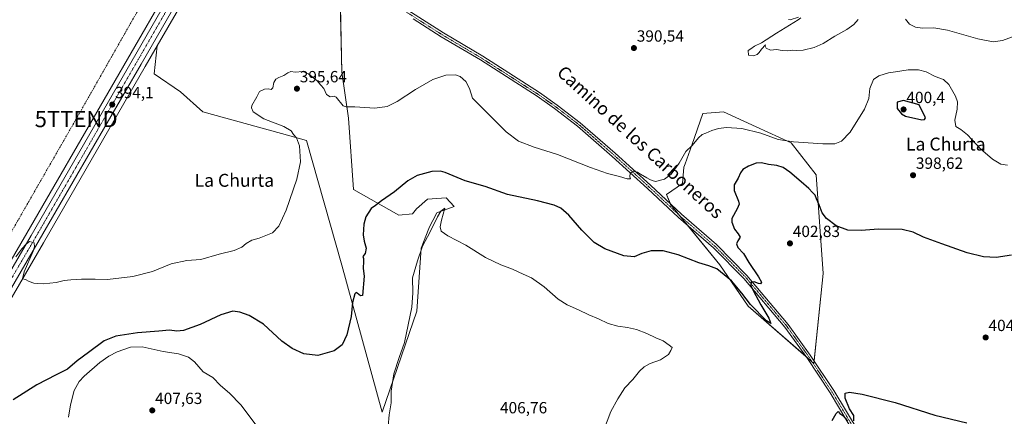
# Model space of a CAD drawing. Units: metres. Extents: x 576977 to 580427, y 4708038 to 4710390.
# Drawn here: x 577619 to 578227, y 4709663 to 4709909 of the extents above; entities that cross this region are included whole.
import ezdxf
from ezdxf.enums import TextEntityAlignment as Align

# ---------------------------------------------------------------- set-up
doc = ezdxf.new("R2010")
doc.units = ezdxf.units.M
doc.header["$MEASUREMENT"] = 0
doc.linetypes.add('TRAZO_Y_PUNTO', pattern=[1, 0.5, -0.25, 0, -0.25])
doc.linetypes.add('TRAZOSX2', pattern=[1.5, 1, -0.5])
doc.layers.get('0').update_dxf_attribs({"lineweight": 5})
for name, color, linetype, lineweight in [('Camino', 19, 'Continuous', 0), ('Camino Cxs', 19, 'Continuous', 0), ('Camino eje', 39, 'TRAZO_Y_PUNTO', 13), ('Carretera de calzada única', 19, 'Continuous', 13), ('Carretera de calzada única Cxs', 19, 'Continuous', 13), ('Carretera de calzada única eje', 19, 'TRAZO_Y_PUNTO', 0), ('Carátula', 7, 'Continuous', 5), ('Conducción de hidrocarburos lineal', 6, 'TRAZOSX2', 0), ('Cultivos herbáceos CxS', 92, 'Continuous', 0), ('Cultivos leñosos', 92, 'Continuous', 0), ('Cultivos leñosos CxS', 92, 'Continuous', 0), ('Curva de nivel maestra', 36, 'Continuous', 30), ('Curva de nivel normal', 36, 'Continuous', 0), ('Matorral', 135, 'Continuous', 0), ('Matorral CxS', 135, 'Continuous', 0), ('Núcleo urbano', 19, 'Continuous', 0), ('Núcleo urbano CxS', 19, 'Continuous', 0), ('Pastizal CxS', 92, 'Continuous', 0), ('Punto de cota en terreno', 7, 'Continuous', 0), ('Rótulo de punto de cota en terreno', 19, 'Continuous', 0), ('Texto cartográfico', 19, 'Continuous', 0), ('Torre de tendido puntual', 7, 'Continuous', 0)]:
    doc.layers.add(name, color=color, linetype=linetype, lineweight=lineweight)
doc.styles.add('Arial', font='txt', dxfattribs={"height": 0.2})

# ---------------------------------------------------------------- blocks, each defined once
blk = doc.blocks.new('*U157')
at = {"layer": 'Cultivos herbáceos CxS', "color": 92, "linetype": 'Continuous', "lineweight": 0}
blk.add_polyline3d([(577600.27, 4709713.19, 396.56), (577633.83, 4709770.63, 394.44), (577696.65, 4709879.52, 393.47), (577704.05, 4709892.35, 393.7), (577702.25, 4709875.08, 393.44), (577718.52, 4709864, 393.02), (577732.13, 4709851.48, 393.21), (577780.88, 4709838.11, 394.31), (577796.24, 4709833.83, 395.49), (577818.15, 4709756.73, 398.65), (577843, 4709665.83, 404.45), (577864.41, 4709728.32, 405.51), (577867.01, 4709767.22, 404.79), (577871.74, 4709779.39, 404.33), (577871.82, 4709779.54, 404.33), (577876.73, 4709789.02, 404.36), (577887.44, 4709792.94, 403.46), (577882.44, 4709798.29, 402.05), (577871.03, 4709797.58, 401.88), (577864.25, 4709791.52, 401.89), (577861.82, 4709788.57, 402.02), (577853.23, 4709787.76, 401.5), (577825.38, 4709803.58, 398.07), (577822.21, 4709847.63, 395.54), (577818.16, 4709876.03, 393.57), (577816.53, 4709947.45, 392.24)], dxfattribs=at)
blk.add_polyline3d([(578018.59, 4709800.46, 395.73), (578021.15, 4709794.2, 396.26), (578051.59, 4709756.96, 398.9), (578068.99, 4709731.34, 400.81), (578109.59, 4709696.06, 400.66), (578115.39, 4709751.64, 402.99), (578111.04, 4709812.55, 397.28), (578095.57, 4709832.36, 395.15), (578074.06, 4709842.28, 393.89), (578053.79, 4709851.63, 392.57), (578041.01, 4709850.45, 392.65), (578034.19, 4709830.91, 394.88), (578030.1, 4709819.47, 395.47), (578029.36, 4709817.38, 395.55), (578028.39, 4709807.23, 396.04), (578018.59, 4709800.46, 395.73)], close=True, dxfattribs=at)
blk = doc.blocks.new('*U164')
at = {"layer": 'Curva de nivel normal', "color": 36, "linetype": 'Continuous', "lineweight": 0}
for points in [[(578093.89, 4709908.58, 390), (578094.96, 4709908.41, 390), (578100.06, 4709909.97, 390)], [(578101.56, 4709909.67, 390), (578100.01, 4709908.33, 390), (578086.48, 4709900.23, 390), (578077.3, 4709894.2, 390), (578072.96, 4709892.11, 390), (578070.63, 4709890.39, 390), (578068.96, 4709889.41, 390), (578069.3, 4709886.66, 390), (578072.3, 4709886.14, 390), (578074.52, 4709886.97, 390), (578075.85, 4709888.14, 390), (578077.18, 4709890.3, 390), (578079.74, 4709892.97, 390), (578079.58, 4709892.14, 390), (578080.08, 4709890.82, 390), (578082.8, 4709889.64, 390), (578086.5, 4709890.1, 390), (578089.97, 4709889.41, 390), (578093.61, 4709889.28, 390), (578096.49, 4709889.72, 390), (578098.88, 4709889.46, 390), (578102.96, 4709889.74, 390), (578109.88, 4709891.26, 390), (578115.3, 4709893.77, 390), (578122.63, 4709898.4, 390), (578129.96, 4709902.54, 390), (578134.2, 4709905.58, 390), (578136.94, 4709908.59, 390)], [(578166.14, 4709908.81, 390), (578168.68, 4709905.64, 390), (578172.4, 4709903.9, 390), (578176.71, 4709903.34, 390), (578183.63, 4709903.52, 390), (578192.14, 4709902.01, 390), (578210.88, 4709896.57, 390), (578220.38, 4709894.91, 390), (578226.2, 4709895.54, 390), (578233.9, 4709898.5, 390)]]:
    blk.add_polyline3d(points, dxfattribs=at)
blk = doc.blocks.new('*U173')
at = {"layer": 'Curva de nivel normal', "color": 36, "linetype": 'Continuous', "lineweight": 0}
blk.add_polyline3d([(578229.2, 4709818.52, 395), (578225.14, 4709819.16, 395), (578219.91, 4709822.26, 395), (578212.42, 4709828.77, 395), (578204.49, 4709837.29, 395), (578200.44, 4709840.59, 395), (578197.33, 4709842.46, 395), (578196.72, 4709846.44, 395), (578198.04, 4709853.25, 395), (578198.38, 4709857.64, 395), (578197.14, 4709861.26, 395), (578192.95, 4709868.4, 395), (578189.6, 4709871.43, 395), (578184.55, 4709873.35, 395), (578178.96, 4709876.32, 395), (578174.28, 4709877.57, 395), (578167.88, 4709877.5, 395), (578159.94, 4709876.27, 395), (578155.63, 4709875.69, 395), (578149.63, 4709873.87, 395), (578146.46, 4709871.56, 395), (578144.16, 4709865.9, 395), (578143.58, 4709859.72, 395), (578140.94, 4709853.19, 395), (578132, 4709838.96, 395), (578126.63, 4709833.38, 395), (578122.63, 4709831.79, 395), (578115.17, 4709831.71, 395), (578097.1, 4709833, 395), (578087.52, 4709834.53, 395), (578076.94, 4709838.26, 395), (578065.04, 4709841.32, 395), (578055.63, 4709841.9, 395), (578050.63, 4709841.33, 395), (578046.63, 4709840.04, 395), (578042.96, 4709838.29, 395), (578040.63, 4709837.6, 395), (578038.26, 4709835.54, 395), (578034.5, 4709830.7, 395), (578030.6, 4709826.93, 395), (578026.37, 4709819.82, 395), (578021.52, 4709812.94, 395), (578017.37, 4709809.98, 395), (578011.74, 4709808.51, 395), (578009.68, 4709809.03, 395), (578008.28, 4709809.63, 395), (578006.5, 4709810.85, 395), (578002.6, 4709812.94, 395), (578000.6, 4709814.27, 395), (577998.1, 4709814.87, 395), (577996.25, 4709813.68, 395), (577995.89, 4709811.28, 395), (577996.38, 4709810.12, 395), (577994.3, 4709810.2, 395), (577989.6, 4709811.6, 395), (577982.1, 4709813.38, 395), (577971.61, 4709817.04, 395), (577951.33, 4709825.27, 395), (577936.92, 4709829.8, 395), (577927.25, 4709833.46, 395), (577919.63, 4709839.26, 395), (577898.86, 4709859.97, 395), (577896.99, 4709865.89, 395), (577894.64, 4709870.27, 395), (577891.1, 4709873.31, 395), (577888.25, 4709874.34, 395), (577882.4, 4709874.2, 395), (577874.28, 4709871.43, 395), (577863.55, 4709865.43, 395), (577852.2, 4709857.93, 395), (577846.16, 4709854.79, 395), (577838.41, 4709853.78, 395), (577826.16, 4709854.72, 395), (577820.8, 4709854.61, 395), (577818.97, 4709855.28, 395), (577814.64, 4709860.67, 395), (577813.32, 4709861.2, 395), (577810.95, 4709860.73, 395), (577808.62, 4709862.28, 395), (577806.9, 4709865.89, 395), (577805.02, 4709868.13, 395), (577802.86, 4709870.63, 395), (577797.4, 4709874.96, 395), (577793.91, 4709876.38, 395), (577789.17, 4709876.11, 395), (577786.6, 4709876.56, 395), (577784.64, 4709875.74, 395), (577782.31, 4709873.93, 395), (577779.07, 4709872.87, 395), (577777.25, 4709871.79, 395), (577776.05, 4709869.64, 395), (577775.43, 4709866.47, 395), (577774.45, 4709865.27, 395), (577772.64, 4709865.68, 395), (577770.31, 4709865.56, 395), (577767.24, 4709864.08, 395), (577765.53, 4709860.91, 395), (577762.52, 4709855.52, 395), (577762.19, 4709854.05, 395), (577763.24, 4709851.56, 395), (577769.89, 4709847.2, 395), (577782.36, 4709842.54, 395), (577786.8, 4709839.88, 395), (577788.2, 4709837.6, 395), (577790, 4709835.5, 395), (577792.03, 4709830.46, 395), (577792.5, 4709820.74, 395), (577790.28, 4709809.9, 395), (577783.6, 4709790.8, 395), (577779.23, 4709780.8, 395), (577775.2, 4709776.74, 395), (577766.97, 4709773.55, 395), (577762.47, 4709772.18, 395), (577758.97, 4709770.13, 395), (577756.31, 4709767.85, 395), (577751.64, 4709765.88, 395), (577742.23, 4709763.66, 395), (577731, 4709760.37, 395), (577722.31, 4709759.65, 395), (577712.65, 4709757.66, 395), (577701.2, 4709752.81, 395), (577689.01, 4709749.69, 395), (577673.32, 4709748.01, 395), (577665.65, 4709748.14, 395), (577657.23, 4709748.18, 395), (577650.65, 4709747.65, 395), (577646.57, 4709747.35, 395), (577641.65, 4709746.1, 395), (577633.93, 4709745.3, 395), (577630.36, 4709745.54, 395), (577627.93, 4709745.7, 395), (577624.9, 4709746.74, 395), (577622.65, 4709747.99, 395), (577620.94, 4709748.37, 395), (577621.84, 4709752.65, 395), (577627.39, 4709765.47, 395), (577628.32, 4709768.2, 395), (577628.01, 4709770.6, 395), (577625.16, 4709771.47, 395), (577623.35, 4709769.9, 395), (577620.49, 4709766.9, 395), (577616.82, 4709761.98, 395)], dxfattribs=at)
blk = doc.blocks.new('*U182')
at = {"layer": 'Curva de nivel maestra', "color": 36, "linetype": 'Continuous', "lineweight": 30}
for points in [[(578120.82, 4709660.76, 400), (578123.37, 4709665.09, 400), (578124.64, 4709666.25, 400), (578125.68, 4709665.14, 400), (578127.4, 4709663.76, 400), (578130.37, 4709660.64, 400)], [(578134.32, 4709660.58, 400), (578134.25, 4709663.83, 400), (578131.68, 4709668, 400), (578128.96, 4709674.64, 400), (578129, 4709677.68, 400), (578131.6, 4709678.29, 400), (578139.38, 4709677.07, 400), (578159.79, 4709671.8, 400), (578184.39, 4709664.07, 400), (578204.18, 4709659.32, 400)], [(578231.61, 4709762.97, 400), (578222.25, 4709761.61, 400), (578214.27, 4709761.97, 400), (578204.36, 4709764.38, 400), (578188.66, 4709770.02, 400), (578177.41, 4709774.01, 400), (578170.96, 4709777.15, 400), (578164.2, 4709778.8, 400), (578149.58, 4709779.09, 400), (578138.84, 4709778.19, 400), (578130.66, 4709778.34, 400), (578123.44, 4709781.12, 400), (578117.45, 4709785.56, 400), (578114.71, 4709789.1, 400), (578112.98, 4709794.04, 400), (578111.26, 4709797.74, 400), (578110.35, 4709800.01, 400), (578108.72, 4709801.77, 400), (578106.6, 4709804.19, 400), (578101.69, 4709808.28, 400), (578094.79, 4709814.35, 400), (578090.6, 4709817.17, 400), (578086.77, 4709818.34, 400), (578081.69, 4709819.03, 400), (578077.27, 4709819.94, 400), (578074.07, 4709819.74, 400), (578069.17, 4709818.06, 400), (578065.73, 4709815.99, 400), (578064.24, 4709813.76, 400), (578062.94, 4709810.48, 400), (578060.46, 4709806.44, 400), (578060.45, 4709802.89, 400), (578063.15, 4709796.28, 400), (578063.38, 4709794.52, 400), (578062.2, 4709791.56, 400), (578058.96, 4709785.65, 400), (578059, 4709783.27, 400), (578060.54, 4709779.07, 400), (578062.91, 4709776.23, 400), (578064.08, 4709773.99, 400), (578062.61, 4709771.77, 400), (578061.77, 4709769.93, 400), (578062.65, 4709767.65, 400), (578066.11, 4709763.92, 400), (578069.38, 4709758.4, 400), (578075.44, 4709749.64, 400), (578077.25, 4709746.17, 400), (578076.64, 4709745.2, 400), (578075.38, 4709745.34, 400), (578072.82, 4709746.37, 400), (578070.92, 4709746.18, 400), (578070.6, 4709744.23, 400), (578072.18, 4709741.21, 400), (578076.89, 4709732.28, 400), (578081.74, 4709724.06, 400), (578082.96, 4709720.77, 400), (578080.38, 4709722.27, 400), (578070.48, 4709732.47, 400), (578065.11, 4709739.46, 400), (578058.64, 4709747, 400), (578049.77, 4709754.48, 400), (578044.7, 4709756.27, 400), (578038.61, 4709758.16, 400), (578025.83, 4709763.08, 400), (578016.6, 4709765.66, 400), (578009.05, 4709765.59, 400), (578003.3, 4709763.9, 400), (577998.64, 4709761.99, 400), (577992.34, 4709762.54, 400), (577980.54, 4709766.89, 400), (577973.88, 4709770.81, 400), (577966.33, 4709778.34, 400), (577958.26, 4709787.61, 400), (577953.35, 4709792.04, 400), (577949.28, 4709793.96, 400), (577938.94, 4709796.61, 400), (577920.43, 4709800.44, 400), (577906.65, 4709805.35, 400), (577894.22, 4709808.86, 400), (577881.95, 4709814.03, 400), (577879, 4709814.85, 400), (577873.76, 4709814.67, 400), (577864.61, 4709812.18, 400), (577858.76, 4709808.93, 400), (577850.63, 4709802.1, 400), (577842.61, 4709796.46, 400), (577838.8, 4709793.57, 400), (577836.25, 4709791.7, 400), (577832.9, 4709786.6, 400), (577831.64, 4709782.04, 400), (577831.35, 4709775.53, 400), (577831.85, 4709771.56, 400), (577833.07, 4709767.21, 400), (577832.42, 4709763.97, 400), (577830.97, 4709762.11, 400), (577831.44, 4709760.98, 400), (577831.51, 4709759.15, 400), (577831.16, 4709754.65, 400), (577831.94, 4709749.9, 400), (577830.83, 4709737.98, 400), (577829.61, 4709737.72, 400), (577827.55, 4709739.43, 400), (577826.95, 4709739.92, 400), (577826.16, 4709739.04, 400), (577824.73, 4709733.65, 400), (577823.81, 4709725.04, 400), (577821.17, 4709713.79, 400), (577818.37, 4709707.59, 400), (577813.31, 4709703.76, 400), (577803.31, 4709700.84, 400), (577794.64, 4709702.04, 400), (577787.31, 4709705.2, 400), (577780.97, 4709709.87, 400), (577769.6, 4709720.28, 400), (577760.93, 4709725.6, 400), (577755.1, 4709727.78, 400), (577750.72, 4709728.24, 400), (577743.33, 4709726.05, 400), (577730.67, 4709720.17, 400), (577720.23, 4709716.42, 400), (577716.14, 4709715.88, 400), (577711.65, 4709716.6, 400), (577705.02, 4709716.03, 400), (577691.83, 4709714.95, 400), (577678.53, 4709712.88, 400), (577671.32, 4709709.98, 400), (577661.65, 4709702.81, 400), (577654.65, 4709697.64, 400), (577648.65, 4709692.44, 400), (577641.6, 4709689.06, 400), (577629.64, 4709682.73, 400), (577615.09, 4709673.44, 400)]]:
    blk.add_polyline3d(points, dxfattribs=at)
blk = doc.blocks.new('5PATER')
at = {"layer": 'Carátula', "linetype": 'Continuous', "lineweight": 5}
h = blk.add_hatch(color=250, dxfattribs=at)
edge = h.paths.add_edge_path()
edge.add_ellipse((0, 0.01), major_axis=(-1.33, -1.34), ratio=0.999422, start_angle=0, end_angle=360)
blk = doc.blocks.new('5TTEND')
blk.add_text('5TTEND', height=10).set_placement((0, 0), align=Align.MIDDLE_CENTER)

msp = doc.modelspace()

# ---------------------------------------------------------------- linework, layer by layer
at = {"layer": 'Camino', "color": 19, "linetype": 'Continuous', "lineweight": 0}
for points in [[(577754.83, 4709986.47, 393.22), (577755.05, 4709983.39, 393.23), (577755.42, 4709981.35, 393.23), (577757.46, 4709978.75, 393.14), (577760.99, 4709976.15, 392.99), (577766.92, 4709972.45, 392.94), (577773.4, 4709968.17, 392.94), (577819.73, 4709938.65, 392.37), (577852.63, 4709918.26, 392.21), (577880.84, 4709900.28, 392.26), (577905.08, 4709885.9, 392.39), (577940.14, 4709863.43, 392.8), (577951.1, 4709855.68, 393.07), (577965.23, 4709844.77, 393.37), (577986.83, 4709826.03, 394.06), (578008.69, 4709806.2, 395.35), (578027.82, 4709788.21, 396.67), (578049.37, 4709769.53, 397.97), (578068.28, 4709750.38, 399.52), (578093.82, 4709720.05, 400.85), (578107.39, 4709701.2, 400.73), (578121.89, 4709679.23, 400.43), (578137.5, 4709653.28, 399.73)], [(578135.18, 4709651.93, 399.72), (578119.62, 4709677.8, 400.37), (578105.18, 4709699.68, 400.7), (578091.7, 4709718.4, 400.87), (578066.3, 4709748.57, 399.66), (578047.54, 4709767.57, 398.05), (578026.02, 4709786.22, 396.65), (578006.87, 4709804.23, 395.51), (577985.05, 4709824.02, 394.28), (577963.53, 4709842.69, 393.54), (577949.5, 4709853.53, 393.25), (577938.65, 4709861.2, 392.93), (577903.67, 4709883.62, 392.64), (577879.44, 4709898, 392.37), (577862.13, 4709908.95, 392.15)]]:
    msp.add_polyline3d(points, dxfattribs=at)
at = {"layer": 'Camino Cxs', "color": 19, "linetype": 'Continuous', "lineweight": 0}
for points in [[(577852.63, 4709918.26, 392.21), (577880.84, 4709900.28, 392.26), (577905.08, 4709885.9, 392.39), (577940.14, 4709863.43, 392.8), (577951.1, 4709855.68, 393.07), (577965.23, 4709844.77, 393.37), (577986.83, 4709826.03, 394.06), (578008.69, 4709806.2, 395.35), (578027.82, 4709788.21, 396.67), (578049.37, 4709769.53, 397.97), (578068.28, 4709750.38, 399.52), (578093.82, 4709720.05, 400.85), (578107.39, 4709701.2, 400.73), (578121.89, 4709679.23, 400.43), (578137.5, 4709653.28, 399.73)], [(578135.18, 4709651.93, 399.72), (578119.62, 4709677.8, 400.37), (578105.18, 4709699.68, 400.7), (578091.7, 4709718.4, 400.87), (578066.3, 4709748.57, 399.66), (578047.54, 4709767.57, 398.05), (578026.02, 4709786.22, 396.65), (578006.87, 4709804.23, 395.51), (577985.05, 4709824.02, 394.28), (577963.53, 4709842.69, 393.54), (577949.5, 4709853.53, 393.25), (577938.65, 4709861.2, 392.93), (577903.67, 4709883.62, 392.64), (577879.44, 4709898, 392.37), (577862.13, 4709908.95, 392.15)]]:
    msp.add_polyline3d(points, dxfattribs=at)
at = {"layer": 'Camino eje', "color": 39, "linetype": 'TRAZO_Y_PUNTO', "lineweight": 13}
msp.add_polyline3d([(577857.38, 4709913.61, 392.32), (577871.49, 4709904.62, 392.3), (577880.14, 4709899.14, 392.36), (577892.26, 4709891.95, 392.39), (577904.38, 4709884.76, 392.54), (577939.4, 4709862.32, 392.88), (577950.3, 4709854.61, 393.19), (577957.32, 4709849.19, 393.35), (577964.38, 4709843.73, 393.51), (577985.94, 4709825.03, 394.21), (578007.78, 4709805.22, 395.45), (578026.92, 4709787.22, 396.67), (578048.46, 4709768.55, 398.04), (578067.29, 4709749.48, 399.6), (578080.06, 4709734.31, 400.38), (578092.76, 4709719.23, 400.86), (578106.29, 4709700.44, 400.73), (578120.76, 4709678.52, 400.44), (578136.34, 4709652.61, 399.79)], dxfattribs=at)
at = {"layer": 'Carretera de calzada única', "color": 19, "linetype": 'Continuous', "lineweight": 13}
for points in [[(577507.37, 4709571.09, 400.27), (577527.62, 4709605.8, 400.08), (577545.6, 4709636.51, 399.42), (577578.78, 4709693.29, 397.32), (577592.62, 4709717.61, 396.33), (577626.19, 4709775.06, 394.74), (577709.46, 4709919.42, 393.29), (577747.14, 4709984.84, 393.15), (577775.14, 4710034.05, 392.85), (577799.35, 4710076.01, 392.74), (577828.3, 4710125.51, 392.8), (577841.34, 4710148.23, 393.12)], [(577746.33, 4709971.71, 393.31), (577745.23, 4709969.8, 393.3), (577694.05, 4709881.02, 393.71), (577631.23, 4709772.13, 394.67), (577597.67, 4709714.69, 396.6), (577583.82, 4709690.38, 397.62), (577550.64, 4709633.57, 399.35), (577532.66, 4709602.85, 400.53), (577512.46, 4709568.14, 400.41)]]:
    msp.add_polyline3d(points, dxfattribs=at)
at = {"layer": 'Carretera de calzada única Cxs', "color": 19, "linetype": 'Continuous', "lineweight": 13}
for points in [[(577745.23, 4709969.8, 393.3), (577694.05, 4709881.02, 393.71), (577631.23, 4709772.13, 394.67), (577597.67, 4709714.69, 396.6)], [(577592.62, 4709717.61, 396.33), (577626.19, 4709775.06, 394.74), (577709.46, 4709919.42, 393.29)]]:
    msp.add_polyline3d(points, dxfattribs=at)
at = {"layer": 'Carretera de calzada única eje', "color": 19, "linetype": 'TRAZO_Y_PUNTO', "lineweight": 0}
msp.add_polyline3d([(577747.77, 4709980.07, 393.39), (577746.19, 4709977.32, 393.39), (577727.35, 4709944.6, 393.5), (577711.98, 4709917.96, 393.68), (577701.76, 4709900.22, 393.78), (577628.71, 4709773.59, 394.85), (577611.92, 4709744.88, 395.64), (577595.14, 4709716.16, 396.59), (577588.23, 4709703.99, 397.04), (577581.3, 4709691.83, 397.53), (577564.71, 4709663.43, 398.47), (577548.12, 4709635.04, 399.46), (577539.14, 4709619.68, 399.95), (577530.14, 4709604.33, 400.33), (577520.01, 4709586.98, 400.37), (577509.92, 4709569.61, 400.39), (577506.21, 4709563.38, 400.43)], dxfattribs=at)
at = {"layer": 'Conducción de hidrocarburos lineal', "color": 6, "linetype": 'TRAZOSX2', "lineweight": 0}
msp.add_polyline3d([(577949.57, 4710362.53, 393.46), (577916.28, 4710302.74, 393.06), (577796.44, 4710090.27, 392.67), (577729.43, 4709979.75, 392.71), (577653.97, 4709847.08, 393.54), (577544.47, 4709656.1, 398.89), (577499.03, 4709578.26, 400.2), (577491.35, 4709567.35, 400.06), (577398.93, 4709437.6, 406.45), (577371.41, 4709396.72, 407.75), (577306.02, 4709303.99, 399.43), (577279.91, 4709186.72, 399.83), (577219.27, 4708814.9, 402.15), (577208.69, 4708691.87, 404.87), (577206.57, 4708673.62, 406.12), (577185.94, 4708551.91, 409.38), (577165.72, 4708421.62, 411.94), (577149.16, 4708321.19, 416.28), (577098.35, 4708251.92, 421.63), (577072.69, 4708208.53, 419.54), (577096.27, 4708134.63, 417.92), (577075.6, 4708056.92, 418.01), (577069.76, 4708039.03, 418.75)], dxfattribs=at)
at = {"layer": 'Cultivos herbáceos CxS', "color": 92, "linetype": 'Continuous', "lineweight": 0}
for points in [[(577816.77, 4709937.14, 392.41), (577818.16, 4709876.03, 393.57), (577822.21, 4709847.63, 395.54), (577825.38, 4709803.58, 398.07), (577853.23, 4709787.76, 401.5), (577861.82, 4709788.57, 402.02), (577864.25, 4709791.52, 401.89), (577871.03, 4709797.58, 401.88), (577882.44, 4709798.29, 402.05), (577887.44, 4709792.94, 403.46), (577876.73, 4709789.02, 404.36), (577871.82, 4709779.54, 404.33), (577871.74, 4709779.39, 404.33), (577867.01, 4709767.22, 404.79), (577864.41, 4709728.32, 405.51), (577843, 4709665.83, 404.45), (577818.15, 4709756.73, 398.65), (577796.24, 4709833.83, 395.49), (577780.88, 4709838.11, 394.31), (577732.13, 4709851.48, 393.21), (577718.52, 4709864, 393.02), (577702.25, 4709875.08, 393.44), (577704.05, 4709892.35, 393.7)], [(577368.05, 4709315.62, 400.49), (577377.61, 4709333.55, 401.09), (577378.44, 4709335.13, 401.05), (577380.95, 4709339.48, 401.1), (577392.17, 4709358.98, 401.22), (577408.63, 4709387, 401.37), (577457.24, 4709469.3, 400.89), (577508.66, 4709555.88, 400.34), (577510.12, 4709558.33, 400.47), (577512.26, 4709561.94, 400.48), (577514.41, 4709565.55, 400.48), (577515.05, 4709566.62, 400.47), (577535.25, 4709601.34, 401.28), (577553.23, 4709632.06, 400.23), (577586.42, 4709688.88, 397.79), (577600.27, 4709713.19, 396.56), (577633.83, 4709770.63, 394.44), (577696.65, 4709879.52, 393.47), (577704.05, 4709892.35, 393.7)], [(578108.62, 4709696.9, 400.65), (578104.77, 4709700.24, 400.71), (578068.99, 4709731.34, 400.81), (578051.59, 4709756.96, 398.9), (578031.7, 4709781.3, 397.02), (578026.68, 4709787.44, 396.67), (578021.15, 4709794.2, 396.26), (578020.97, 4709794.65, 396.22), (578018.59, 4709800.47, 395.73), (578028.39, 4709807.23, 396.04), (578029.36, 4709817.38, 395.55), (578030.1, 4709819.47, 395.47), (578034.19, 4709830.91, 394.88), (578041.01, 4709850.45, 392.65), (578053.79, 4709851.63, 392.57), (578074.06, 4709842.28, 393.89), (578095.57, 4709832.36, 395.15), (578111.04, 4709812.55, 397.28), (578115.39, 4709751.64, 402.99), (578109.75, 4709697.62, 400.66), (578109.59, 4709696.06, 400.66), (578108.62, 4709696.9, 400.65)]]:
    msp.add_polyline3d(points, dxfattribs=at)
at = {"layer": 'Cultivos leñosos', "color": 92, "linetype": 'Continuous', "lineweight": 0}
msp.add_polyline3d([(577837.39, 4710147.39, 392.87), (577825.7, 4710127.01, 392.45), (577796.75, 4710077.52, 392.34), (577772.54, 4710035.54, 392.52), (577744.54, 4709986.33, 392.74), (577706.86, 4709920.92, 392.79), (577623.6, 4709776.57, 394.49), (577590.02, 4709719.11, 396.19), (577576.18, 4709694.79, 397.15), (577543.01, 4709638.03, 399.46), (577525.03, 4709607.31, 399.84), (577504.79, 4709572.62, 400.12)], dxfattribs=at)
at = {"layer": 'Cultivos leñosos CxS', "color": 92, "linetype": 'Continuous', "lineweight": 0}
msp.add_polyline3d([(577837.39, 4710147.39, 392.87), (577825.7, 4710127.01, 392.45), (577796.75, 4710077.51, 392.34), (577772.54, 4710035.54, 392.52), (577744.54, 4709986.33, 392.74), (577706.86, 4709920.92, 392.79), (577623.6, 4709776.57, 394.49), (577590.02, 4709719.11, 396.19), (577576.18, 4709694.79, 397.15), (577543.01, 4709638.02, 399.46), (577525.03, 4709607.31, 399.84), (577504.79, 4709572.62, 400.12), (577460.19, 4709563.95, 400.32), (577524.34, 4709893.47, 397.7), (577578.14, 4709925.74, 394.47), (577680.66, 4710104.37, 393.1), (577690.25, 4710105.46, 392.93), (577769.84, 4710059.74, 392.68), (577829.11, 4710159.65, 392.84), (577837.39, 4710147.39, 392.87)], close=True, dxfattribs=at)
at = {"layer": 'Curva de nivel maestra', "color": 36, "linetype": 'Continuous', "lineweight": 30}
msp.add_polyline3d([(578176.34, 4709846.58, 400), (578178.03, 4709846.74, 400), (578178.56, 4709847.88, 400), (578174.72, 4709855.97, 400), (578164.96, 4709858.64, 400), (578161.12, 4709857.46, 400), (578161.15, 4709853.58, 400), (578163.73, 4709850.37, 400), (578166.26, 4709848.92, 400), (578176.34, 4709846.58, 400)], dxfattribs=at)
at = {"layer": 'Curva de nivel normal', "color": 36, "linetype": 'Continuous', "lineweight": 0}
for points in [[(577972.95, 4709636.43, 405), (577984.24, 4709666.4, 405), (577988.57, 4709674.14, 405), (577992.85, 4709680.88, 405), (577997.8, 4709686.2, 405), (578001.96, 4709691.31, 405), (578004.75, 4709693.98, 405), (578008.44, 4709695.98, 405), (578014.86, 4709698.31, 405), (578019.81, 4709701.65, 405), (578021.3, 4709703.98, 405), (578022.05, 4709705.81, 405), (578020.3, 4709707.36, 405), (578016.56, 4709710.02, 405), (578012.04, 4709711.92, 405), (578006.44, 4709714.63, 405), (578000.12, 4709717, 405), (577994.5, 4709718.28, 405), (577988.63, 4709718.98, 405), (577982.61, 4709720.74, 405), (577976.56, 4709723.63, 405), (577970.61, 4709726.08, 405), (577964.3, 4709729.21, 405), (577957.3, 4709732.28, 405), (577951.63, 4709735.83, 405), (577942.96, 4709743.38, 405), (577935.3, 4709748.89, 405), (577930.1, 4709751.11, 405), (577923.46, 4709754.34, 405), (577916.22, 4709757.01, 405), (577906.79, 4709761.55, 405), (577894.65, 4709769.19, 405), (577883.58, 4709774.82, 405), (577879.48, 4709777.86, 405), (577878.84, 4709780.44, 405), (577879.54, 4709784.49, 405), (577881.69, 4709791.98, 405), (577879.26, 4709790.23, 405), (577877.17, 4709786.65, 405), (577872.62, 4709777.43, 405), (577867.81, 4709768.55, 405), (577864.82, 4709759.51, 405), (577861.68, 4709748.96, 405), (577861.88, 4709739.65, 405), (577861.32, 4709730.88, 405), (577856.87, 4709708.98, 405), (577853.52, 4709699.65, 405), (577850.29, 4709689.65, 405), (577848.58, 4709678.98, 405), (577848.48, 4709671.71, 405), (577847.33, 4709664.29, 405), (577846.66, 4709657.28, 405)], [(577765.26, 4709657.94, 405), (577755.76, 4709670.44, 405), (577748.69, 4709677.7, 405), (577743.09, 4709682.39, 405), (577738.43, 4709687.27, 405), (577732.44, 4709690.74, 405), (577727.14, 4709696.99, 405), (577723.44, 4709699.82, 405), (577717.17, 4709702.01, 405), (577707.65, 4709703.48, 405), (577694.78, 4709706.3, 405), (577687.53, 4709706.08, 405), (577679.36, 4709703.21, 405), (577674.12, 4709700.44, 405), (577668.58, 4709696.64, 405), (577658.95, 4709688.25, 405), (577655.94, 4709684.89, 405), (577652.78, 4709679.32, 405), (577650.54, 4709670.42, 405), (577649.34, 4709662.89, 405)]]:
    msp.add_polyline3d(points, dxfattribs=at)
at = {"layer": 'Matorral', "color": 135, "linetype": 'Continuous', "lineweight": 0}
msp.add_polyline3d([(578108.62, 4709696.9, 400.65), (578104.77, 4709700.24, 400.71), (578068.99, 4709731.34, 400.81), (578051.59, 4709756.96, 398.9), (578031.7, 4709781.3, 397.02), (578026.68, 4709787.44, 396.67), (578021.15, 4709794.2, 396.26), (578020.97, 4709794.65, 396.22), (578018.59, 4709800.47, 395.73), (578028.39, 4709807.23, 396.04), (578029.36, 4709817.38, 395.55), (578030.1, 4709819.47, 395.47), (578034.19, 4709830.91, 394.88), (578041.01, 4709850.45, 392.65), (578053.79, 4709851.63, 392.57), (578074.06, 4709842.28, 393.89), (578095.57, 4709832.36, 395.15), (578111.04, 4709812.55, 397.28), (578115.39, 4709751.64, 402.99), (578109.75, 4709697.62, 400.66), (578109.59, 4709696.06, 400.66), (578108.62, 4709696.9, 400.65)], dxfattribs=at)
at = {"layer": 'Matorral CxS', "color": 135, "linetype": 'Continuous', "lineweight": 0}
msp.add_polyline3d([(578115.39, 4709751.64, 402.99), (578109.59, 4709696.06, 400.66), (578068.99, 4709731.34, 400.81), (578051.59, 4709756.96, 398.9), (578021.15, 4709794.2, 396.26), (578018.59, 4709800.46, 395.73), (578028.39, 4709807.23, 396.04), (578029.36, 4709817.38, 395.55), (578030.1, 4709819.47, 395.47), (578034.19, 4709830.91, 394.88), (578041.01, 4709850.45, 392.65), (578053.79, 4709851.63, 392.57), (578074.06, 4709842.28, 393.89), (578095.57, 4709832.36, 395.15), (578111.04, 4709812.55, 397.28), (578115.39, 4709751.64, 402.99)], close=True, dxfattribs=at)
at = {"layer": 'Núcleo urbano', "color": 19, "linetype": 'Continuous', "lineweight": 0}
for points in [[(577837.39, 4710147.39, 392.87), (577825.7, 4710127.01, 392.45), (577796.75, 4710077.52, 392.34), (577772.54, 4710035.54, 392.52), (577744.54, 4709986.33, 392.74), (577706.86, 4709920.92, 392.79), (577623.6, 4709776.57, 394.49), (577590.02, 4709719.11, 396.19), (577576.18, 4709694.79, 397.15), (577543.01, 4709638.03, 399.46), (577525.03, 4709607.31, 399.84), (577504.79, 4709572.62, 400.12)], [(577704.05, 4709892.35, 393.7), (577717.11, 4709915.01, 393.42), (577747.83, 4709968.3, 393.17), (577750.31, 4709972.62, 393.24), (577753.08, 4709977.42, 393.28), (577755.4, 4709981.45, 393.23), (577757.43, 4709984.98, 393.16), (577781.44, 4710027.13, 392.76), (577782.85, 4710029.62, 392.67), (577807.01, 4710071.56, 392.26), (577817.1, 4710088.8, 391.99), (577822.62, 4710098.23, 392.02)], [(577368.05, 4709315.62, 400.49), (577377.61, 4709333.55, 401.09), (577378.44, 4709335.13, 401.05), (577380.95, 4709339.48, 401.1), (577392.17, 4709358.98, 401.22), (577408.63, 4709387, 401.37), (577457.24, 4709469.3, 400.89), (577508.66, 4709555.88, 400.34), (577510.12, 4709558.33, 400.47), (577512.26, 4709561.94, 400.48), (577514.41, 4709565.55, 400.48), (577515.05, 4709566.62, 400.47), (577535.25, 4709601.34, 401.28), (577553.23, 4709632.06, 400.23), (577586.42, 4709688.88, 397.79), (577600.27, 4709713.19, 396.56), (577633.83, 4709770.63, 394.44), (577696.65, 4709879.52, 393.47), (577704.05, 4709892.35, 393.7)]]:
    msp.add_polyline3d(points, dxfattribs=at)
at = {"layer": 'Núcleo urbano CxS', "color": 19, "linetype": 'Continuous', "lineweight": 0}
for points in [[(577590.02, 4709719.11, 396.19), (577623.6, 4709776.57, 394.49), (577706.86, 4709920.92, 392.79)], [(577717.11, 4709915.01, 393.42), (577704.05, 4709892.35, 393.7), (577696.65, 4709879.52, 393.47), (577633.83, 4709770.63, 394.44), (577600.27, 4709713.19, 396.56)]]:
    msp.add_polyline3d(points, dxfattribs=at)
at = {"layer": 'Pastizal CxS', "color": 92, "linetype": 'Continuous', "lineweight": 0}
for points in [[(577704.05, 4709892.35, 393.7), (577717.11, 4709915.01, 393.42), (577747.83, 4709968.3, 393.17), (577750.31, 4709972.62, 393.24), (577753.08, 4709977.42, 393.28), (577755.4, 4709981.45, 393.23), (577757.43, 4709984.98, 393.16), (577781.44, 4710027.13, 392.76), (577782.85, 4710029.62, 392.67), (577807.01, 4710071.56, 392.26), (577817.1, 4710088.8, 391.99), (577822.62, 4710098.23, 392.02)], [(577816.53, 4709947.45, 392.24), (577818.16, 4709876.03, 393.57), (577822.21, 4709847.63, 395.54), (577825.38, 4709803.58, 398.07), (577853.23, 4709787.76, 401.5), (577861.82, 4709788.57, 402.02), (577864.25, 4709791.52, 401.89), (577871.03, 4709797.58, 401.88), (577882.44, 4709798.29, 402.05), (577887.44, 4709792.94, 403.46), (577876.73, 4709789.02, 404.36), (577871.82, 4709779.54, 404.33), (577871.74, 4709779.39, 404.33), (577867.01, 4709767.22, 404.79), (577864.41, 4709728.32, 405.51), (577843, 4709665.83, 404.45), (577818.15, 4709756.73, 398.65), (577796.24, 4709833.83, 395.49), (577780.88, 4709838.11, 394.31), (577732.13, 4709851.48, 393.21), (577718.52, 4709864, 393.02), (577702.25, 4709875.08, 393.44), (577704.05, 4709892.35, 393.7), (577704.05, 4709892.35, 393.7), (577717.11, 4709915.01, 393.42)], [(577816.77, 4709937.14, 392.41), (577818.16, 4709876.03, 393.57), (577822.21, 4709847.63, 395.54), (577825.38, 4709803.58, 398.07), (577853.23, 4709787.76, 401.5), (577861.82, 4709788.57, 402.02), (577864.25, 4709791.52, 401.89), (577871.03, 4709797.58, 401.88), (577882.44, 4709798.29, 402.05), (577887.44, 4709792.94, 403.46), (577876.73, 4709789.02, 404.36), (577871.82, 4709779.54, 404.33), (577871.74, 4709779.39, 404.33), (577867.01, 4709767.22, 404.79), (577864.41, 4709728.32, 405.51), (577843, 4709665.83, 404.45), (577818.15, 4709756.73, 398.65), (577796.24, 4709833.83, 395.49), (577780.88, 4709838.11, 394.31), (577732.13, 4709851.48, 393.21), (577718.52, 4709864, 393.02), (577702.25, 4709875.08, 393.44), (577704.05, 4709892.35, 393.7)]]:
    msp.add_polyline3d(points, dxfattribs=at)

# ---------------------------------------------------------------- block references
at = {"layer": 'Cultivos herbáceos CxS', "color": 92, "linetype": 'Continuous', "lineweight": 0}
msp.add_blockref('*U157', (0, 0), dxfattribs=at)
at = {"layer": 'Curva de nivel maestra', "color": 36, "linetype": 'Continuous', "lineweight": 30}
msp.add_blockref('*U182', (0, 0), dxfattribs=at)
at = {"layer": 'Curva de nivel normal', "color": 36, "linetype": 'Continuous', "lineweight": 0}
for name in ['*U173', '*U164']:
    msp.add_blockref(name, (0, 0), dxfattribs=at)
at = {"layer": 'Punto de cota en terreno', "linetype": 'Continuous', "lineweight": 0}
for p in [(577998.46, 4709890.96, 390.54), (577790.34, 4709865.84, 395.64), (577676.27, 4709856.03, 394.1), (578165, 4709853, 400.4), (578170.86, 4709812.36, 398.62), (578094.83, 4709770.22, 402.83), (578215.71, 4709712.07, 404.53), (577701, 4709667, 407.63)]:
    msp.add_blockref('5PATER', p, dxfattribs=at)
at = {"layer": 'Torre de tendido puntual', "linetype": 'Continuous', "lineweight": 0}
msp.add_blockref('5TTEND', (577653.97, 4709847.08, 393.55), dxfattribs=at)

# ---------------------------------------------------------------- texts
at = {"layer": 'Rótulo de punto de cota en terreno', "color": 19, "linetype": 'Continuous', "lineweight": 0, "style": 'Arial'}
for s, p in [('390,54', (578000.22, 4709892.72)), ('395,64', (577792.1, 4709867.6)), ('394,1', (577678.03, 4709857.79)), ('400,4', (578166.76, 4709854.76)), ('398,62', (578172.62, 4709814.12)), ('402,83', (578096.59, 4709771.98)), ('404,53', (578217.47, 4709713.83)), ('407,63', (577702.76, 4709668.76)), ('406,76', (577915.76, 4709662.99))]:
    msp.add_text(s, height=7, dxfattribs=at).set_placement(p, align=Align.BOTTOM_LEFT)
at = {"layer": 'Texto cartográfico', "color": 19, "linetype": 'Continuous', "lineweight": 0, "style": 'Arial'}
msp.add_text('Camino de los Carboneros', height=8, rotation=-42.313, dxfattribs=at).set_placement((578002.45, 4709832.87), align=Align.MIDDLE_CENTER)
for p in [(578191.06, 4709831.62), (577751.66, 4709809.22)]:
    msp.add_text('La Churta', height=8, dxfattribs=at).set_placement(p, align=Align.MIDDLE_CENTER)

doc.saveas('drawing.dxf')
